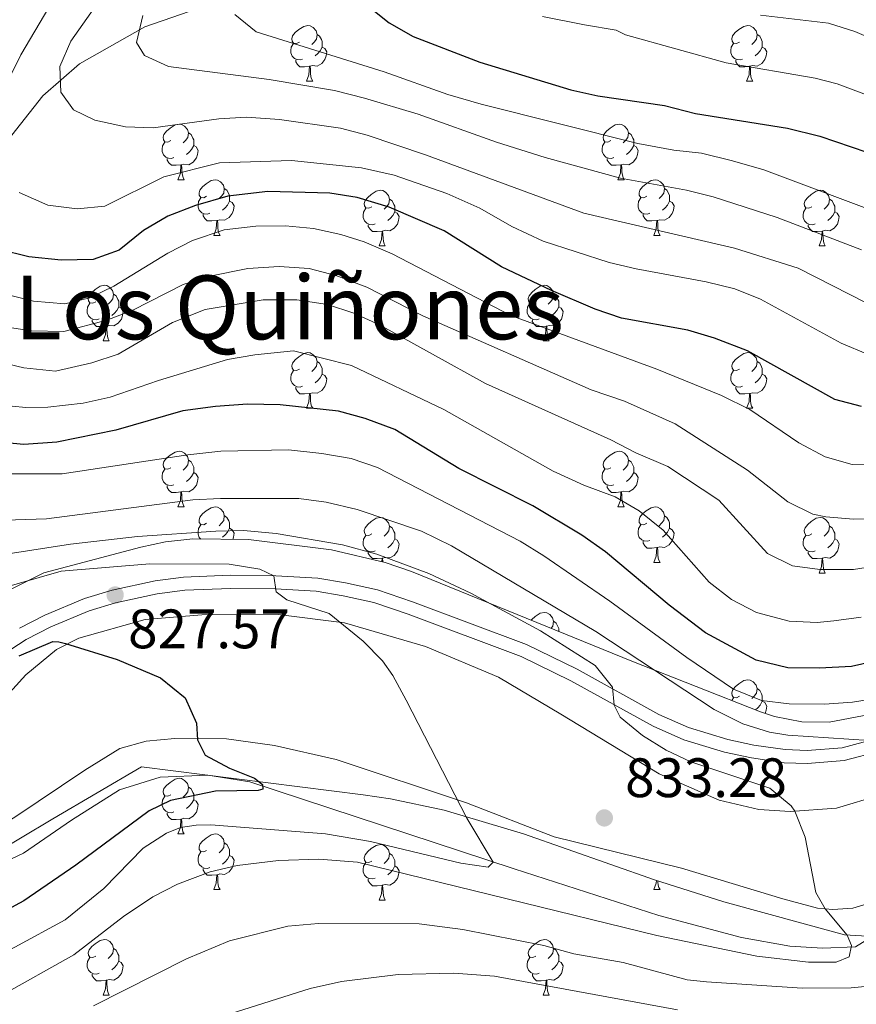
# Model space of a CAD drawing. Units: metres. Extents: x 657677 to 662200, y 736989 to 740062.
# Drawn here: x 659600 to 659750, y 739179 to 739357 of the extents above; entities that cross this region are included whole.
import ezdxf
from ezdxf.enums import TextEntityAlignment as Align

# ---------------------------------------------------------------- set-up
doc = ezdxf.new("R2010")
doc.units = ezdxf.units.M
doc.header["$MEASUREMENT"] = 0
doc.linetypes.add('DGN Style 3', pattern=[81.301696, 58.07264, -23.229056])
for name, color, linetype, lineweight in [('Carátula', 7, 'Continuous', 0), ('Elementos auxiliares', 7, 'Continuous', 0), ('Entidades rústicas y varios', 7, 'Continuous', 0), ('Hidrografía', 7, 'Continuous', 0), ('Relieve y altimetría', 7, 'Continuous', 0), ('Textos de rotulación', 7, 'Continuous', 0), ('Viales y ferrocarril', 7, 'Continuous', 0)]:
    doc.layers.add(name, color=color, linetype=linetype, lineweight=lineweight)
doc.styles.add('Style-arial', font='arial.shx', dxfattribs={"bigfont": 'arialbig.shx'})
doc.styles.add('Style-Times New Roman', font='txt')
doc.linetypes.add('5zonar', pattern='A,-5,[89,dgnlstyle-md2_10e.shx,S=0.08,R=0,X=0,Y=0],-5', length=10)

# ---------------------------------------------------------------- blocks, each defined once
blk = doc.blocks.new('5PATER_57')
at = {"layer": 'Relieve y altimetría', "linetype": 'Continuous', "lineweight": 0}
h = blk.add_hatch(color=250, dxfattribs=at)
edge = h.paths.add_edge_path(flags=16)
edge.add_ellipse((0, 0), major_axis=(-1.1, -1.11), ratio=0.999422, start_angle=0, end_angle=360)
blk = doc.blocks.new('5PATER_173')
at = {"layer": 'Relieve y altimetría', "linetype": 'Continuous', "lineweight": 0}
h = blk.add_hatch(color=250, dxfattribs=at)
edge = h.paths.add_edge_path(flags=16)
edge.add_ellipse((0, 0), major_axis=(-1.1, -1.11), ratio=0.999422, start_angle=0, end_angle=360)

msp = doc.modelspace()

# ---------------------------------------------------------------- linework, layer by layer
at = {"layer": 'Carátula', "color": 7, "linetype": 'Continuous', "lineweight": 0}
for points in [[(657746.147, 736988.789), (662199.938, 737092.317), (662130.919, 740061.526), (657677.128, 739957.998)], [(657746.146, 736988.788), (662199.938, 737092.316), (662130.919, 740061.525), (657677.128, 739957.997)]]:
    msp.add_3dface(points, dxfattribs=at)
at = {"layer": 'Elementos auxiliares', "color": 250, "linetype": 'Continuous', "lineweight": 0}
msp.add_3dface([(658563.69, 739716.259), (661971.41, 739795.5), (662025.88, 737482.12), (658616.97, 737402.88)], dxfattribs=at)
at = {"layer": 'Entidades rústicas y varios', "color": 92, "linetype": 'Continuous', "lineweight": 0, "flags": 128}
for points in [[(659650.032, 739352.727), (659649.502, 739352.462), (659648.972, 739352.518), (659648.707, 739352.888), (659648.652, 739353.312), (659648.812, 739353.832), (659649.292, 739354.428), (659649.927, 739354.957), (659650.826, 739355.542), (659651.572, 739355.702), (659651.997, 739355.648), (659652.527, 739355.332), (659653.057, 739354.747), (659653.216, 739354.108), (659653.107, 739353.257), (659652.681, 739352.727), (659652.262, 739352.302)], [(659653.216, 739354.108), (659653.692, 739353.793), (659654.007, 739353.153), (659654.167, 739352.832), (659654.167, 739352.252), (659654.167, 739351.827), (659653.797, 739351.137), (659653.377, 739350.657), (659652.897, 739350.237)], [(659729.359, 739352.728), (659728.829, 739352.462), (659728.299, 739352.517), (659728.034, 739352.887), (659727.979, 739353.313), (659728.139, 739353.833), (659728.618, 739354.427), (659729.254, 739354.957), (659730.154, 739355.542), (659730.898, 739355.702), (659731.324, 739355.647), (659731.854, 739355.332), (659732.384, 739354.748), (659732.544, 739354.107), (659732.434, 739353.257), (659732.009, 739352.727), (659731.589, 739352.302)], [(659732.544, 739354.107), (659733.019, 739353.792), (659733.334, 739353.152), (659733.494, 739352.832), (659733.494, 739352.253), (659733.494, 739351.828), (659733.124, 739351.138), (659732.704, 739350.657), (659732.224, 739350.238)], [(659650.616, 739349.647), (659650.192, 739349.487), (659649.606, 739349.548), (659649.131, 739349.758), (659648.706, 739350.183), (659648.492, 739350.767), (659648.492, 739351.187), (659648.546, 739351.772), (659648.971, 739352.463)], [(659729.944, 739349.647), (659729.518, 739349.488), (659728.934, 739349.547), (659728.459, 739349.757), (659728.034, 739350.182), (659727.819, 739350.767), (659727.818, 739351.188), (659727.874, 739351.772), (659728.299, 739352.462)], [(659654.167, 739351.827), (659654.622, 739351.578), (659654.967, 739350.962), (659654.857, 739350.238), (659654.647, 739349.598), (659654.062, 739348.857), (659653.267, 739348.377), (659652.417, 739348.483), (659651.987, 739348.353)], [(659733.494, 739351.828), (659733.949, 739351.577), (659734.293, 739350.962), (659734.184, 739350.237), (659733.974, 739349.597), (659733.389, 739348.857), (659732.594, 739348.378), (659731.743, 739348.482), (659731.314, 739348.352)], [(659651.877, 739348.352), (659650.987, 739348.267), (659650.142, 739348.268), (659649.717, 739348.697), (659649.397, 739349.173), (659649.397, 739349.488)], [(659731.204, 739348.352), (659730.314, 739348.268), (659729.469, 739348.267), (659729.044, 739348.697), (659728.723, 739349.172), (659728.724, 739349.487)], [(659651.332, 739345.668), (659651.767, 739346.827), (659651.877, 739348.352), (659651.987, 739348.353), (659652.021, 739347.767), (659652.056, 739347.083), (659652.127, 739346.467), (659652.242, 739346.068), (659652.456, 739345.668)], [(659730.658, 739345.667), (659731.094, 739346.827), (659731.204, 739348.352), (659731.314, 739348.352), (659731.349, 739347.768), (659731.384, 739347.082), (659731.454, 739346.468), (659731.568, 739346.067), (659731.784, 739345.667)], [(659651.332, 739345.668), (659652.456, 739345.668)], [(659730.658, 739345.667), (659731.784, 739345.667)], [(659626.844, 739334.959), (659626.314, 739334.693), (659625.784, 739334.748), (659625.519, 739335.118), (659625.463, 739335.544), (659625.624, 739336.064), (659626.104, 739336.658), (659626.738, 739337.189), (659627.639, 739337.773), (659628.384, 739337.933), (659628.809, 739337.878), (659629.338, 739337.563), (659629.869, 739336.978), (659630.029, 739336.338), (659629.919, 739335.488), (659629.494, 739334.958), (659629.074, 739334.533)], [(659630.029, 739336.338), (659630.504, 739336.023), (659630.818, 739335.383), (659630.979, 739335.064), (659630.978, 739334.484), (659630.978, 739334.058), (659630.609, 739333.369), (659630.189, 739332.889), (659629.709, 739332.469)], [(659706.171, 739334.958), (659705.641, 739334.694), (659705.111, 739334.748), (659704.846, 739335.118), (659704.791, 739335.543), (659704.951, 739336.063), (659705.431, 739336.658), (659706.066, 739337.188), (659706.966, 739337.773), (659707.711, 739337.934), (659708.135, 739337.879), (659708.666, 739337.564), (659709.196, 739336.978), (659709.356, 739336.338), (659709.246, 739335.489), (659708.82, 739334.959), (659708.401, 739334.534)], [(659709.356, 739336.338), (659709.831, 739336.023), (659710.146, 739335.384), (659710.305, 739335.063), (659710.306, 739334.483), (659710.306, 739334.058), (659709.936, 739333.368), (659709.516, 739332.888), (659709.035, 739332.468)], [(659627.429, 739331.878), (659627.004, 739331.718), (659626.419, 739331.778), (659625.944, 739331.988), (659625.519, 739332.413), (659625.303, 739332.998), (659625.304, 739333.418), (659625.359, 739334.003), (659625.784, 739334.693)], [(659706.755, 739331.879), (659706.331, 739331.718), (659705.745, 739331.778), (659705.27, 739331.988), (659704.845, 739332.414), (659704.631, 739332.999), (659704.631, 739333.418), (659704.686, 739334.003), (659705.111, 739334.693)], [(659630.978, 739334.058), (659631.434, 739333.808), (659631.779, 739333.194), (659631.668, 739332.468), (659631.459, 739331.828), (659630.873, 739331.088), (659630.079, 739330.609), (659629.229, 739330.713), (659628.799, 739330.583)], [(659710.306, 739334.058), (659710.761, 739333.808), (659711.106, 739333.193), (659710.996, 739332.469), (659710.786, 739331.828), (659710.201, 739331.089), (659709.406, 739330.608), (659708.556, 739330.713), (659708.126, 739330.583)], [(659628.688, 739330.583), (659627.799, 739330.499), (659626.954, 739330.498), (659626.529, 739330.928), (659626.209, 739331.403), (659626.208, 739331.718)], [(659708.016, 739330.584), (659707.126, 739330.498), (659706.28, 739330.498), (659705.856, 739330.929), (659705.536, 739331.403), (659705.536, 739331.718)], [(659628.144, 739327.898), (659628.579, 739329.058), (659628.688, 739330.583), (659628.799, 739330.583), (659628.834, 739329.999), (659628.869, 739329.313), (659628.938, 739328.699), (659629.054, 739328.298), (659629.269, 739327.898)], [(659707.471, 739327.898), (659707.906, 739329.059), (659708.016, 739330.584), (659708.126, 739330.583), (659708.161, 739329.998), (659708.195, 739329.314), (659708.266, 739328.698), (659708.381, 739328.299), (659708.595, 739327.898)], [(659628.144, 739327.898), (659629.269, 739327.898)], [(659633.319, 739324.923), (659632.789, 739324.658), (659632.259, 739324.714), (659631.994, 739325.084), (659631.939, 739325.508), (659632.099, 739326.028), (659632.579, 739326.624), (659633.213, 739327.154), (659634.114, 739327.739), (659634.859, 739327.898), (659635.284, 739327.844), (659635.813, 739327.528), (659636.344, 739326.943), (659636.504, 739326.304), (659636.394, 739325.453), (659635.969, 739324.923), (659635.549, 739324.498)], [(659707.471, 739327.898), (659708.595, 739327.898)], [(659712.646, 739324.924), (659712.116, 739324.658), (659711.586, 739324.713), (659711.321, 739325.083), (659711.266, 739325.508), (659711.426, 739326.029), (659711.906, 739326.623), (659712.541, 739327.153), (659713.44, 739327.738), (659714.186, 739327.898), (659714.61, 739327.843), (659715.141, 739327.529), (659715.671, 739326.944), (659715.83, 739326.303), (659715.721, 739325.453), (659715.295, 739324.923), (659714.876, 739324.499)], [(659636.504, 739326.304), (659636.978, 739325.989), (659637.293, 739325.348), (659637.454, 739325.028), (659637.453, 739324.448), (659637.454, 739324.023), (659637.084, 739323.333), (659636.664, 739322.854), (659636.184, 739322.433)], [(659663.091, 739323.019), (659662.561, 739322.753), (659662.031, 739322.808), (659661.765, 739323.178), (659661.711, 739323.604), (659661.871, 739324.124), (659662.351, 739324.718), (659662.986, 739325.248), (659663.885, 739325.833), (659664.631, 739325.993), (659665.056, 739325.938), (659665.586, 739325.623), (659666.115, 739325.039), (659666.275, 739324.398), (659666.166, 739323.548), (659665.741, 739323.018), (659665.321, 739322.593)], [(659715.83, 739326.303), (659716.306, 739325.988), (659716.621, 739325.348), (659716.78, 739325.028), (659716.781, 739324.449), (659716.781, 739324.024), (659716.411, 739323.333), (659715.991, 739322.853), (659715.511, 739322.434)], [(659742.418, 739323.018), (659741.888, 739322.754), (659741.358, 739322.808), (659741.093, 739323.178), (659741.038, 739323.603), (659741.198, 739324.123), (659741.678, 739324.718), (659742.313, 739325.248), (659743.213, 739325.833), (659743.958, 739325.994), (659744.383, 739325.939), (659744.913, 739325.623), (659745.443, 739325.038), (659745.603, 739324.399), (659745.492, 739323.549), (659745.068, 739323.019), (659744.647, 739322.593)], [(659633.904, 739321.843), (659633.479, 739321.683), (659632.894, 739321.744), (659632.419, 739321.954), (659631.994, 739322.378), (659631.778, 739322.963), (659631.779, 739323.383), (659631.834, 739323.969), (659632.259, 739324.659)], [(659637.454, 739324.023), (659637.909, 739323.774), (659638.254, 739323.159), (659638.143, 739322.434), (659637.934, 739321.794), (659637.349, 739321.053), (659636.554, 739320.573), (659635.704, 739320.679), (659635.273, 739320.549)], [(659666.275, 739324.398), (659666.751, 739324.083), (659667.066, 739323.443), (659667.226, 739323.123), (659667.226, 739322.544), (659667.226, 739322.119), (659666.856, 739321.429), (659666.436, 739320.948), (659665.956, 739320.529)], [(659713.23, 739321.844), (659712.806, 739321.684), (659712.22, 739321.743), (659711.745, 739321.953), (659711.32, 739322.378), (659711.106, 739322.964), (659711.106, 739323.384), (659711.16, 739323.968), (659711.586, 739324.658)], [(659716.781, 739324.024), (659717.236, 739323.773), (659717.581, 739323.158), (659717.471, 739322.433), (659717.261, 739321.793), (659716.676, 739321.053), (659715.881, 739320.574), (659715.031, 739320.678), (659714.601, 739320.548)], [(659745.603, 739324.399), (659746.078, 739324.084), (659746.393, 739323.444), (659746.553, 739323.123), (659746.553, 739322.543), (659746.553, 739322.118), (659746.183, 739321.428), (659745.763, 739320.948), (659745.283, 739320.528)], [(659663.676, 739319.938), (659663.251, 739319.779), (659662.665, 739319.838), (659662.19, 739320.048), (659661.765, 739320.473), (659661.551, 739321.058), (659661.551, 739321.479), (659661.605, 739322.063), (659662.03, 739322.753)], [(659667.226, 739322.119), (659667.681, 739321.868), (659668.026, 739321.253), (659667.916, 739320.528), (659667.706, 739319.888), (659667.121, 739319.148), (659666.326, 739318.669), (659665.476, 739318.773), (659665.046, 739318.643)], [(659743.003, 739319.938), (659742.577, 739319.778), (659741.993, 739319.838), (659741.518, 739320.048), (659741.093, 739320.474), (659740.878, 739321.058), (659740.877, 739321.478), (659740.933, 739322.063), (659741.358, 739322.753)], [(659746.553, 739322.118), (659747.008, 739321.869), (659747.352, 739321.253), (659747.243, 739320.529), (659747.033, 739319.889), (659746.448, 739319.149), (659745.653, 739318.668), (659744.803, 739318.773), (659744.373, 739318.643)], [(659635.163, 739320.548), (659634.274, 739320.463), (659633.429, 739320.464), (659633.004, 739320.893), (659632.684, 739321.369), (659632.683, 739321.684)], [(659634.619, 739317.864), (659635.054, 739319.023), (659635.163, 739320.548), (659635.273, 739320.549), (659635.309, 739319.963), (659635.344, 739319.278), (659635.414, 739318.663), (659635.529, 739318.263), (659635.744, 739317.864)], [(659714.491, 739320.549), (659713.601, 739320.464), (659712.755, 739320.463), (659712.331, 739320.893), (659712.011, 739321.368), (659712.011, 739321.683)], [(659713.946, 739317.863), (659714.381, 739319.024), (659714.491, 739320.549), (659714.601, 739320.548), (659714.635, 739319.964), (659714.67, 739319.278), (659714.741, 739318.664), (659714.856, 739318.263), (659715.07, 739317.863)], [(659664.936, 739318.643), (659664.045, 739318.559), (659663.201, 739318.558), (659662.776, 739318.988), (659662.456, 739319.463), (659662.456, 739319.778)], [(659664.391, 739315.958), (659664.826, 739317.118), (659664.936, 739318.643), (659665.046, 739318.643), (659665.08, 739318.059), (659665.116, 739317.373), (659665.186, 739316.759), (659665.301, 739316.358), (659665.516, 739315.958)], [(659744.263, 739318.643), (659743.373, 739318.558), (659742.528, 739318.559), (659742.103, 739318.989), (659741.782, 739319.463), (659741.783, 739319.779)], [(659743.717, 739315.958), (659744.153, 739317.118), (659744.263, 739318.643), (659744.373, 739318.643), (659744.408, 739318.058), (659744.443, 739317.374), (659744.513, 739316.758), (659744.627, 739316.359), (659744.843, 739315.959)], [(659634.619, 739317.864), (659635.744, 739317.864)], [(659713.946, 739317.863), (659715.07, 739317.863)], [(659664.391, 739315.958), (659665.516, 739315.958)], [(659743.717, 739315.958), (659744.843, 739315.959)], [(659613.341, 739305.875), (659612.811, 739305.611), (659612.281, 739305.665), (659612.015, 739306.035), (659611.961, 739306.46), (659612.12, 739306.98), (659612.601, 739307.575), (659613.236, 739308.105), (659614.136, 739308.69), (659614.881, 739308.851), (659615.306, 739308.795), (659615.836, 739308.481), (659616.365, 739307.896), (659616.526, 739307.255), (659616.416, 739306.406), (659615.991, 739305.876), (659615.571, 739305.451)], [(659692.668, 739305.875), (659692.138, 739305.61), (659691.608, 739305.666), (659691.343, 739306.036), (659691.288, 739306.461), (659691.448, 739306.98), (659691.928, 739307.576), (659692.563, 739308.106), (659693.463, 739308.691), (659694.208, 739308.85), (659694.633, 739308.795), (659695.163, 739308.48), (659695.693, 739307.895), (659695.853, 739307.256), (659695.742, 739306.405), (659695.318, 739305.875), (659694.897, 739305.45)], [(659616.526, 739307.255), (659617.001, 739306.94), (659617.316, 739306.3), (659617.476, 739305.98), (659617.476, 739305.4), (659617.476, 739304.976), (659617.105, 739304.285), (659616.686, 739303.805), (659616.206, 739303.385)], [(659695.853, 739307.256), (659696.328, 739306.941), (659696.643, 739306.3), (659696.803, 739305.981), (659696.803, 739305.4), (659696.803, 739304.975), (659696.433, 739304.285), (659696.013, 739303.806), (659695.533, 739303.385)], [(659613.926, 739302.796), (659613.501, 739302.636), (659612.916, 739302.695), (659612.441, 739302.905), (659612.016, 739303.33), (659611.801, 739303.916), (659611.801, 739304.336), (659611.856, 739304.92), (659612.28, 739305.61)], [(659617.476, 739304.976), (659617.93, 739304.725), (659618.276, 739304.11), (659618.166, 739303.385), (659617.955, 739302.745), (659617.371, 739302.006), (659616.575, 739301.525), (659615.726, 739301.63), (659615.296, 739301.5)], [(659693.253, 739302.795), (659692.828, 739302.635), (659692.243, 739302.696), (659691.768, 739302.906), (659691.343, 739303.33), (659691.128, 739303.915), (659691.128, 739304.335), (659691.183, 739304.921), (659691.608, 739305.611)], [(659696.803, 739304.975), (659697.258, 739304.726), (659697.603, 739304.111), (659697.493, 739303.385), (659697.283, 739302.746), (659696.698, 739302.005), (659695.903, 739301.525), (659695.053, 739301.631), (659694.623, 739301.501)], [(659615.186, 739301.501), (659614.295, 739301.415), (659613.451, 739301.415), (659613.026, 739301.846), (659612.706, 739302.32), (659612.706, 739302.635)], [(659694.513, 739301.5), (659693.623, 739301.415), (659692.778, 739301.416), (659692.352, 739301.845), (659692.032, 739302.321), (659692.033, 739302.636)], [(659614.641, 739298.815), (659615.076, 739299.976), (659615.186, 739301.501), (659615.296, 739301.5), (659615.331, 739300.915), (659615.366, 739300.231), (659615.436, 739299.615), (659615.551, 739299.216), (659615.766, 739298.815)], [(659693.967, 739298.816), (659694.403, 739299.975), (659694.513, 739301.5), (659694.623, 739301.501), (659694.658, 739300.915), (659694.693, 739300.23), (659694.763, 739299.615), (659694.878, 739299.215), (659695.093, 739298.815)], [(659614.641, 739298.815), (659615.766, 739298.815)], [(659693.967, 739298.816), (659695.093, 739298.815)], [(659650.032, 739293.735), (659649.502, 739293.47), (659648.972, 739293.526), (659648.706, 739293.896), (659648.652, 739294.32), (659648.812, 739294.84), (659649.292, 739295.436), (659649.927, 739295.965), (659650.826, 739296.551), (659651.572, 739296.71), (659651.997, 739296.656), (659652.527, 739296.34), (659653.056, 739295.755), (659653.216, 739295.116), (659653.107, 739294.265), (659652.682, 739293.735), (659652.262, 739293.31)], [(659729.359, 739293.736), (659728.829, 739293.47), (659728.299, 739293.525), (659728.034, 739293.895), (659727.979, 739294.32), (659728.139, 739294.841), (659728.619, 739295.435), (659729.254, 739295.965), (659730.154, 739296.55), (659730.899, 739296.71), (659731.324, 739296.655), (659731.854, 739296.34), (659732.384, 739295.756), (659732.544, 739295.115), (659732.433, 739294.265), (659732.009, 739293.735), (659731.588, 739293.31)], [(659653.216, 739295.116), (659653.692, 739294.801), (659654.007, 739294.161), (659654.167, 739293.84), (659654.167, 739293.26), (659654.167, 739292.835), (659653.796, 739292.145), (659653.377, 739291.665), (659652.897, 739291.245)], [(659732.544, 739295.115), (659733.019, 739294.8), (659733.334, 739294.16), (659733.494, 739293.84), (659733.494, 739293.261), (659733.494, 739292.836), (659733.124, 739292.145), (659732.704, 739291.665), (659732.224, 739291.246)], [(659650.617, 739290.655), (659650.192, 739290.495), (659649.607, 739290.556), (659649.132, 739290.766), (659648.707, 739291.19), (659648.492, 739291.775), (659648.492, 739292.195), (659648.546, 739292.781), (659648.971, 739293.471)], [(659654.167, 739292.835), (659654.621, 739292.586), (659654.967, 739291.971), (659654.857, 739291.246), (659654.646, 739290.606), (659654.062, 739289.865), (659653.266, 739289.385), (659652.417, 739289.491), (659651.987, 739289.361)], [(659729.944, 739290.656), (659729.519, 739290.496), (659728.934, 739290.555), (659728.459, 739290.765), (659728.034, 739291.19), (659727.819, 739291.775), (659727.818, 739292.196), (659727.874, 739292.78), (659728.299, 739293.47)], [(659733.494, 739292.836), (659733.949, 739292.585), (659734.294, 739291.97), (659734.184, 739291.245), (659733.974, 739290.605), (659733.389, 739289.865), (659732.594, 739289.386), (659731.744, 739289.49), (659731.314, 739289.36)], [(659651.877, 739289.36), (659650.986, 739289.275), (659650.142, 739289.276), (659649.717, 739289.705), (659649.397, 739290.181), (659649.397, 739290.496)], [(659731.204, 739289.36), (659730.314, 739289.276), (659729.469, 739289.275), (659729.044, 739289.705), (659728.723, 739290.18), (659728.724, 739290.495)], [(659651.332, 739286.676), (659651.767, 739287.835), (659651.877, 739289.36), (659651.987, 739289.361), (659652.021, 739288.775), (659652.057, 739288.09), (659652.127, 739287.475), (659652.242, 739287.075), (659652.457, 739286.676)], [(659730.658, 739286.675), (659731.094, 739287.836), (659731.204, 739289.36), (659731.314, 739289.36), (659731.349, 739288.776), (659731.384, 739288.09), (659731.454, 739287.476), (659731.568, 739287.075), (659731.784, 739286.675)], [(659651.332, 739286.676), (659652.457, 739286.676)], [(659730.658, 739286.675), (659731.784, 739286.675)], [(659626.844, 739275.967), (659626.314, 739275.701), (659625.784, 739275.756), (659625.519, 739276.126), (659625.464, 739276.552), (659625.624, 739277.072), (659626.103, 739277.666), (659626.738, 739278.196), (659627.639, 739278.781), (659628.383, 739278.941), (659628.809, 739278.886), (659629.338, 739278.571), (659629.869, 739277.987), (659630.029, 739277.346), (659629.919, 739276.496), (659629.494, 739275.966), (659629.074, 739275.541)], [(659706.171, 739275.966), (659705.641, 739275.702), (659705.111, 739275.756), (659704.846, 739276.126), (659704.791, 739276.551), (659704.951, 739277.071), (659705.431, 739277.666), (659706.066, 739278.196), (659706.965, 739278.781), (659707.711, 739278.942), (659708.136, 739278.887), (659708.666, 739278.572), (659709.195, 739277.986), (659709.355, 739277.347), (659709.246, 739276.497), (659708.82, 739275.967), (659708.401, 739275.541)], [(659630.029, 739277.346), (659630.503, 739277.031), (659630.818, 739276.391), (659630.979, 739276.072), (659630.978, 739275.492), (659630.979, 739275.067), (659630.609, 739274.377), (659630.189, 739273.896), (659629.709, 739273.477)], [(659709.355, 739277.347), (659709.831, 739277.031), (659710.146, 739276.392), (659710.306, 739276.071), (659710.306, 739275.491), (659710.306, 739275.066), (659709.936, 739274.376), (659709.516, 739273.896), (659709.036, 739273.476)], [(659627.429, 739272.886), (659627.004, 739272.727), (659626.419, 739272.786), (659625.944, 739272.996), (659625.519, 739273.421), (659625.303, 739274.006), (659625.304, 739274.426), (659625.359, 739275.011), (659625.784, 739275.701)], [(659630.979, 739275.067), (659631.434, 739274.816), (659631.779, 739274.201), (659631.668, 739273.476), (659631.459, 739272.836), (659630.874, 739272.096), (659630.079, 739271.617), (659629.228, 739271.721), (659628.798, 739271.591)], [(659706.755, 739272.886), (659706.331, 739272.726), (659705.745, 739272.786), (659705.27, 739272.996), (659704.845, 739273.422), (659704.631, 739274.007), (659704.631, 739274.426), (659704.685, 739275.011), (659705.11, 739275.701)], [(659710.306, 739275.066), (659710.761, 739274.816), (659711.106, 739274.201), (659710.996, 739273.477), (659710.786, 739272.837), (659710.201, 739272.097), (659709.406, 739271.616), (659708.556, 739271.721), (659708.126, 739271.591)], [(659628.688, 739271.591), (659627.799, 739271.507), (659626.954, 739271.506), (659626.529, 739271.936), (659626.209, 739272.411), (659626.208, 739272.726)], [(659708.016, 739271.592), (659707.126, 739271.506), (659706.281, 739271.506), (659705.856, 739271.937), (659705.536, 739272.411), (659705.536, 739272.726)], [(659628.144, 739268.906), (659628.579, 739270.066), (659628.688, 739271.591), (659628.798, 739271.591), (659628.834, 739271.007), (659628.869, 739270.321), (659628.939, 739269.707), (659629.054, 739269.306), (659629.269, 739268.906)], [(659707.471, 739268.906), (659707.906, 739270.066), (659708.016, 739271.592), (659708.126, 739271.591), (659708.16, 739271.006), (659708.195, 739270.322), (659708.266, 739269.706), (659708.381, 739269.307), (659708.595, 739268.907)], [(659628.144, 739268.906), (659629.269, 739268.906)], [(659633.319, 739265.931), (659632.789, 739265.666), (659632.259, 739265.722), (659631.994, 739266.092), (659631.939, 739266.517), (659632.099, 739267.036), (659632.578, 739267.632), (659633.214, 739268.162), (659634.114, 739268.747), (659634.858, 739268.906), (659635.284, 739268.851), (659635.814, 739268.536), (659636.344, 739267.951), (659636.504, 739267.312), (659636.394, 739266.461), (659635.969, 739265.931), (659635.549, 739265.506)], [(659707.471, 739268.906), (659708.595, 739268.907)], [(659712.646, 739265.931), (659712.116, 739265.666), (659711.586, 739265.721), (659711.32, 739266.091), (659711.266, 739266.516), (659711.426, 739267.036), (659711.906, 739267.631), (659712.541, 739268.161), (659713.44, 739268.746), (659714.186, 739268.906), (659714.611, 739268.851), (659715.141, 739268.537), (659715.67, 739267.952), (659715.83, 739267.311), (659715.721, 739266.461), (659715.296, 739265.931), (659714.876, 739265.507)], [(659636.504, 739267.312), (659636.978, 739266.997), (659637.293, 739266.356), (659637.454, 739266.037), (659637.454, 739265.456), (659637.454, 739265.031), (659637.084, 739264.342), (659636.664, 739263.862), (659636.184, 739263.441)], [(659715.83, 739267.311), (659716.306, 739266.996), (659716.621, 739266.356), (659716.781, 739266.036), (659716.781, 739265.456), (659716.781, 739265.032), (659716.411, 739264.341), (659715.991, 739263.861), (659715.511, 739263.442)], [(659632.279, 739263.101), (659631.994, 739263.386), (659631.779, 739263.971), (659631.779, 739264.391), (659631.834, 739264.977), (659632.259, 739265.667)], [(659663.09, 739264.027), (659662.56, 739263.761), (659662.031, 739263.816), (659661.765, 739264.186), (659661.71, 739264.611), (659661.87, 739265.132), (659662.351, 739265.726), (659662.986, 739266.256), (659663.886, 739266.841), (659664.631, 739267.001), (659665.056, 739266.946), (659665.586, 739266.631), (659666.115, 739266.047), (659666.276, 739265.406), (659666.166, 739264.556), (659665.741, 739264.026), (659665.321, 739263.601)], [(659666.276, 739265.406), (659666.751, 739265.091), (659667.066, 739264.451), (659667.226, 739264.131), (659667.226, 739263.552), (659667.225, 739263.127), (659666.855, 739262.436), (659666.435, 739261.956), (659665.956, 739261.537)], [(659713.231, 739262.852), (659712.806, 739262.692), (659712.22, 739262.751), (659711.745, 739262.961), (659711.32, 739263.386), (659711.106, 739263.972), (659711.106, 739264.392), (659711.16, 739264.976), (659711.585, 739265.666)], [(659742.418, 739264.026), (659741.888, 739263.761), (659741.357, 739263.817), (659741.093, 739264.186), (659741.038, 739264.611), (659741.198, 739265.131), (659741.678, 739265.727), (659742.313, 739266.256), (659743.213, 739266.841), (659743.958, 739267.001), (659744.383, 739266.947), (659744.913, 739266.631), (659745.443, 739266.046), (659745.603, 739265.407), (659745.492, 739264.556), (659745.068, 739264.027), (659744.647, 739263.601)], [(659745.603, 739265.407), (659746.078, 739265.092), (659746.393, 739264.452), (659746.553, 739264.131), (659746.553, 739263.551), (659746.553, 739263.126), (659746.183, 739262.436), (659745.763, 739261.956), (659745.283, 739261.536)], [(659637.454, 739265.031), (659637.909, 739264.782), (659638.253, 739264.167), (659638.144, 739263.441), (659638.012, 739263.041)], [(659663.676, 739260.947), (659663.251, 739260.787), (659662.666, 739260.846), (659662.191, 739261.056), (659661.766, 739261.481), (659661.551, 739262.066), (659661.551, 739262.487), (659661.606, 739263.071), (659662.03, 739263.761)], [(659716.781, 739265.032), (659717.236, 739264.781), (659717.581, 739264.166), (659717.471, 739263.441), (659717.261, 739262.801), (659716.676, 739262.061), (659715.881, 739261.581), (659715.031, 739261.686), (659714.601, 739261.556)], [(659743.003, 739260.946), (659742.578, 739260.786), (659741.993, 739260.846), (659741.518, 739261.057), (659741.093, 739261.482), (659740.878, 739262.066), (659740.878, 739262.486), (659740.933, 739263.071), (659741.358, 739263.762)], [(659667.225, 739263.127), (659667.68, 739262.876), (659668.026, 739262.261), (659667.916, 739261.536), (659667.705, 739260.896), (659667.12, 739260.156), (659666.325, 739259.677), (659665.476, 739259.781), (659665.046, 739259.651)], [(659714.491, 739261.557), (659713.6, 739261.471), (659712.756, 739261.471), (659712.331, 739261.901), (659712.011, 739262.376), (659712.011, 739262.691)], [(659746.553, 739263.126), (659747.008, 739262.877), (659747.353, 739262.261), (659747.243, 739261.537), (659747.033, 739260.897), (659746.448, 739260.156), (659745.653, 739259.676), (659744.803, 739259.782), (659744.373, 739259.651)], [(659664.936, 739259.651), (659664.045, 739259.567), (659663.201, 739259.566), (659662.776, 739259.996), (659662.456, 739260.471), (659662.456, 739260.786)], [(659713.946, 739258.871), (659714.381, 739260.032), (659714.491, 739261.557), (659714.601, 739261.556), (659714.635, 739260.972), (659714.671, 739260.286), (659714.741, 739259.671), (659714.856, 739259.271), (659715.071, 739258.871)], [(659744.263, 739259.651), (659743.373, 739259.566), (659742.528, 739259.567), (659742.102, 739259.996), (659741.782, 739260.472), (659741.783, 739260.787)], [(659664.89, 739259.019), (659664.936, 739259.651), (659665.046, 739259.651), (659665.081, 739259.067), (659665.085, 739258.973)], [(659713.946, 739258.871), (659715.071, 739258.871)], [(659743.718, 739256.967), (659744.152, 739258.126), (659744.263, 739259.651), (659744.373, 739259.651), (659744.408, 739259.066), (659744.443, 739258.382), (659744.513, 739257.766), (659744.628, 739257.367), (659744.843, 739256.967)], [(659743.718, 739256.967), (659744.843, 739256.967)], [(659691.827, 739248.458), (659691.928, 739248.584), (659692.563, 739249.114), (659693.463, 739249.699), (659694.208, 739249.858), (659694.632, 739249.803), (659695.163, 739249.488), (659695.693, 739248.903), (659695.853, 739248.263), (659695.742, 739247.413), (659695.413, 739247.002)], [(659695.853, 739248.263), (659696.328, 739247.949), (659696.643, 739247.308), (659696.802, 739246.989), (659696.803, 739246.438)], [(659729.359, 739234.743), (659728.829, 739234.478), (659728.298, 739234.533), (659728.034, 739234.903), (659727.979, 739235.328), (659728.139, 739235.849), (659728.619, 739236.443), (659729.254, 739236.973), (659730.154, 739237.558), (659730.899, 739237.718), (659731.324, 739237.663), (659731.854, 739237.349), (659732.384, 739236.764), (659732.544, 739236.123), (659732.433, 739235.273), (659732.009, 739234.743), (659731.588, 739234.319)], [(659732.544, 739236.123), (659733.019, 739235.808), (659733.334, 739235.168), (659733.494, 739234.848), (659733.494, 739234.269), (659733.494, 739233.844), (659733.124, 739233.153), (659732.704, 739232.673), (659732.248, 739232.274)], [(659727.982, 739233.964), (659728.299, 739234.478)], [(659733.494, 739233.844), (659733.949, 739233.593), (659734.294, 739232.978), (659734.184, 739232.253), (659733.983, 739231.639)], [(659626.844, 739216.975), (659626.314, 739216.709), (659625.784, 739216.764), (659625.519, 739217.134), (659625.464, 739217.559), (659625.624, 739218.08), (659626.103, 739218.674), (659626.739, 739219.204), (659627.639, 739219.789), (659628.383, 739219.949), (659628.809, 739219.894), (659629.339, 739219.579), (659629.869, 739218.995), (659630.029, 739218.354), (659629.919, 739217.504), (659629.494, 739216.974), (659629.074, 739216.549)], [(659630.029, 739218.354), (659630.503, 739218.039), (659630.819, 739217.399), (659630.979, 739217.079), (659630.979, 739216.5), (659630.979, 739216.075), (659630.609, 739215.385), (659630.189, 739214.904), (659629.709, 739214.485)], [(659627.429, 739213.895), (659627.003, 739213.735), (659626.419, 739213.794), (659625.944, 739214.004), (659625.519, 739214.429), (659625.304, 739215.014), (659625.303, 739215.435), (659625.359, 739216.019), (659625.784, 739216.709)], [(659630.979, 739216.075), (659631.434, 739215.824), (659631.778, 739215.209), (659631.669, 739214.484), (659631.459, 739213.844), (659630.874, 739213.104), (659630.079, 739212.625), (659629.228, 739212.729), (659628.799, 739212.599)], [(659628.689, 739212.599), (659627.799, 739212.515), (659626.954, 739212.514), (659626.529, 739212.944), (659626.209, 739213.419), (659626.209, 739213.734)], [(659628.144, 739209.914), (659628.579, 739211.074), (659628.689, 739212.599), (659628.799, 739212.599), (659628.834, 739212.015), (659628.869, 739211.329), (659628.939, 739210.715), (659629.053, 739210.314), (659629.269, 739209.914)], [(659628.144, 739209.914), (659629.269, 739209.914)], [(659633.319, 739206.94), (659632.789, 739206.674), (659632.259, 739206.73), (659631.994, 739207.1), (659631.939, 739207.525), (659632.099, 739208.044), (659632.578, 739208.64), (659633.214, 739209.17), (659634.114, 739209.755), (659634.858, 739209.914), (659635.284, 739209.859), (659635.814, 739209.544), (659636.344, 739208.959), (659636.504, 739208.319), (659636.394, 739207.469), (659635.969, 739206.939), (659635.549, 739206.514)], [(659633.904, 739203.859), (659633.478, 739203.699), (659632.894, 739203.76), (659632.419, 739203.97), (659631.994, 739204.394), (659631.779, 739204.979), (659631.778, 739205.399), (659631.834, 739205.985), (659632.259, 739206.675)], [(659636.504, 739208.319), (659636.979, 739208.004), (659637.294, 739207.364), (659637.454, 739207.045), (659637.454, 739206.464), (659637.454, 739206.039), (659637.084, 739205.35), (659636.664, 739204.87), (659636.184, 739204.449)], [(659663.09, 739205.034), (659662.56, 739204.769), (659662.031, 739204.824), (659661.766, 739205.194), (659661.71, 739205.619), (659661.87, 739206.14), (659662.351, 739206.734), (659662.986, 739207.264), (659663.886, 739207.849), (659664.631, 739208.009), (659665.056, 739207.954), (659665.585, 739207.64), (659666.116, 739207.055), (659666.276, 739206.414), (659666.166, 739205.564), (659665.741, 739205.034), (659665.321, 739204.61)], [(659637.454, 739206.039), (659637.909, 739205.789), (659638.253, 739205.175), (659638.144, 739204.449), (659637.934, 739203.809), (659637.349, 739203.069), (659636.554, 739202.59), (659635.703, 739202.695), (659635.274, 739202.565)], [(659666.276, 739206.414), (659666.751, 739206.099), (659667.066, 739205.459), (659667.226, 739205.139), (659667.225, 739204.56), (659667.225, 739204.135), (659666.855, 739203.444), (659666.435, 739202.964), (659665.956, 739202.545)], [(659635.164, 739202.564), (659634.274, 739202.479), (659633.429, 739202.479), (659633.004, 739202.909), (659632.683, 739203.385), (659632.684, 739203.699)], [(659663.676, 739201.955), (659663.251, 739201.795), (659662.666, 739201.854), (659662.191, 739202.064), (659661.766, 739202.489), (659661.55, 739203.075), (659661.551, 739203.495), (659661.606, 739204.079), (659662.031, 739204.769)], [(659667.225, 739204.135), (659667.68, 739203.884), (659668.026, 739203.269), (659667.916, 739202.544), (659667.705, 739201.904), (659667.12, 739201.164), (659666.326, 739200.684), (659665.476, 739200.789), (659665.046, 739200.659)], [(659634.618, 739199.88), (659635.054, 739201.039), (659635.164, 739202.564), (659635.274, 739202.565), (659635.309, 739201.979), (659635.344, 739201.294), (659635.414, 739200.68), (659635.528, 739200.279), (659635.744, 739199.879)], [(659664.936, 739200.66), (659664.046, 739200.574), (659663.201, 739200.574), (659662.776, 739201.004), (659662.456, 739201.479), (659662.455, 739201.794)], [(659713.946, 739199.879), (659714.381, 739201.04), (659714.416, 739201.543)], [(659714.662, 739201.464), (659714.671, 739201.295), (659714.741, 739200.679), (659714.856, 739200.28), (659715.071, 739199.879)], [(659634.618, 739199.88), (659635.744, 739199.879)], [(659664.391, 739197.974), (659664.826, 739199.135), (659664.936, 739200.66), (659665.046, 739200.659), (659665.081, 739200.075), (659665.116, 739199.389), (659665.185, 739198.774), (659665.301, 739198.374), (659665.516, 739197.974)], [(659713.946, 739199.879), (659715.071, 739199.879)], [(659664.391, 739197.974), (659665.516, 739197.974)], [(659613.341, 739187.891), (659612.811, 739187.627), (659612.281, 739187.681), (659612.016, 739188.051), (659611.96, 739188.476), (659612.121, 739188.996), (659612.601, 739189.591), (659613.235, 739190.121), (659614.136, 739190.706), (659614.881, 739190.867), (659615.306, 739190.812), (659615.835, 739190.497), (659616.366, 739189.911), (659616.526, 739189.271), (659616.416, 739188.422), (659615.991, 739187.892), (659615.571, 739187.467)], [(659692.668, 739187.892), (659692.138, 739187.626), (659691.608, 739187.681), (659691.343, 739188.052), (659691.288, 739188.477), (659691.448, 739188.996), (659691.928, 739189.592), (659692.563, 739190.122), (659693.463, 739190.707), (659694.208, 739190.866), (659694.632, 739190.811), (659695.163, 739190.496), (659695.693, 739189.911), (659695.853, 739189.271), (659695.743, 739188.421), (659695.317, 739187.891), (659694.898, 739187.466)], [(659616.526, 739189.271), (659617.001, 739188.956), (659617.315, 739188.317), (659617.476, 739187.996), (659617.475, 739187.416), (659617.475, 739186.991), (659617.106, 739186.301), (659616.686, 739185.821), (659616.206, 739185.401)], [(659695.853, 739189.271), (659696.328, 739188.956), (659696.643, 739188.316), (659696.802, 739187.997), (659696.803, 739187.417), (659696.803, 739186.991), (659696.433, 739186.302), (659696.013, 739185.822), (659695.532, 739185.401)], [(659613.926, 739184.811), (659613.501, 739184.651), (659612.916, 739184.711), (659612.441, 739184.921), (659612.016, 739185.347), (659611.8, 739185.932), (659611.801, 739186.351), (659611.856, 739186.936), (659612.281, 739187.626)], [(659693.252, 739184.811), (659692.828, 739184.651), (659692.242, 739184.712), (659691.768, 739184.921), (659691.343, 739185.346), (659691.128, 739185.931), (659691.128, 739186.351), (659691.182, 739186.937), (659691.608, 739187.626)], [(659617.475, 739186.991), (659617.931, 739186.741), (659618.276, 739186.126), (659618.165, 739185.402), (659617.956, 739184.762), (659617.37, 739184.022), (659616.576, 739183.541), (659615.726, 739183.646), (659615.295, 739183.516)], [(659696.803, 739186.991), (659697.258, 739186.741), (659697.603, 739186.127), (659697.493, 739185.401), (659697.283, 739184.761), (659696.698, 739184.021), (659695.903, 739183.542), (659695.053, 739183.646), (659694.623, 739183.517)], [(659615.185, 739183.517), (659614.296, 739183.431), (659613.451, 739183.431), (659613.026, 739183.862), (659612.706, 739184.336), (659612.705, 739184.651)], [(659694.513, 739183.516), (659693.623, 739183.432), (659692.777, 739183.431), (659692.353, 739183.861), (659692.033, 739184.336), (659692.033, 739184.651)], [(659614.641, 739180.831), (659615.076, 739181.992), (659615.185, 739183.517), (659615.295, 739183.516), (659615.331, 739182.931), (659615.366, 739182.247), (659615.435, 739181.631), (659615.551, 739181.232), (659615.766, 739180.832)], [(659693.968, 739180.831), (659694.403, 739181.991), (659694.513, 739183.516), (659694.623, 739183.517), (659694.658, 739182.931), (659694.692, 739182.246), (659694.763, 739181.632), (659694.878, 739181.231), (659695.092, 739180.831)], [(659614.641, 739180.831), (659615.766, 739180.832)], [(659693.968, 739180.831), (659695.092, 739180.831)]]:
    msp.add_lwpolyline(points, dxfattribs=at)
at = {"layer": 'Entidades rústicas y varios', "color": 92, "linetype": '5zonar', "lineweight": 0, "ltscale": 0.5}
for points in [[(659752.804, 739231.469, 849.156), (659745.523, 739230.059, 848.256), (659740.594, 739230.142, 847.566), (659735.667, 739231.078, 846.844), (659733.169, 739231.911, 846.513), (659709.993, 739241.084, 844.575), (659670.247, 739257.218, 839.543), (659665.526, 739258.868, 839.02), (659655.82, 739261.167, 837.982), (659640.857, 739263.01, 836.332), (659630.838, 739263.117, 835.025), (659625.873, 739262.584, 834.537), (659621.442, 739261.653, 834.315), (659603.936, 739256.986, 833.962), (659593.233, 739251.641, 835.013)], [(659518.947, 739183.692, 819.876), (659538.248, 739186.754, 824.592), (659543.08, 739187.598, 825.445), (659559.22, 739190.745, 826.833), (659569.428, 739193.445, 827.376), (659578.755, 739197.179, 827.592), (659587.562, 739201.89, 827.876), (659592.87, 739205.036, 828.509), (659593.893, 739205.647, 828.707), (659605.593, 739212.633, 830.972), (659621.543, 739222.039, 832.457), (659661.548, 739216.995, 837.51), (659666.446, 739216.259, 838.122), (659676.122, 739214.178, 839.291), (659690.418, 739209.937, 840.902), (659714.035, 739201.664, 843.191), (659726.556, 739197.665, 844.19), (659748.325, 739191.711, 844.378), (659753.431, 739191.425, 844.716)]]:
    msp.add_polyline3d(points, dxfattribs=at)
at = {"layer": 'Entidades rústicas y varios', "color": 92, "linetype": 'Continuous', "lineweight": 0}
for points in [[(659606.227, 739243.169, 824.896), (659610.25, 739245.24, 825.157), (659622.243, 739248.597, 826.507), (659632.424, 739249.446, 827.887), (659646.215, 739249.464, 828.395), (659658.159, 739247.981, 830.065), (659672.798, 739243.729, 830.501), (659685.921, 739238.165, 830.864), (659697.192, 739231.511, 831.808), (659714.885, 739220.774, 832.679), (659725.697, 739216.013, 833.042), (659732.846, 739214.349, 833.841), (659738.499, 739213.979, 834.857), (659746.897, 739214.591, 836.237), (659754.874, 739216.949, 836.382)], [(659519.824, 739200.579, 813.501), (659527.684, 739201.356, 814.118), (659534.374, 739202.45, 814.916), (659549.091, 739205.343, 816.513), (659555.094, 739207.106, 817.602), (659560.539, 739209.11, 817.711), (659567.081, 739212.044, 818.255), (659574.925, 739216.48, 819.162), (659581.709, 739220.807, 820.106), (659586.374, 739224.242, 820.614), (659591.616, 739229.053, 821.848), (659596.617, 739234.105, 823.336), (659600.744, 739238.581, 824.207), (659606.227, 739243.169, 824.896)], [(659755.592, 739198.292, 836.164), (659749.842, 739196.544, 835.365), (659746.2, 739196.296, 835.292), (659743.446, 739196.538, 834.712), (659737.191, 739198.206, 834.639), (659718.938, 739203.736, 833.259), (659695.962, 739209.42, 831.299), (659680.159, 739215.523, 830.065), (659656.649, 739223.36, 827.741), (659645.554, 739225.851, 826.217), (659636.92, 739227.059, 825.854), (659627.552, 739227.107, 824.256), (659622.388, 739226.665, 824.184), (659617.676, 739225.295, 823.603), (659611.341, 739221.421, 823.708), (659598.756, 739212.933, 821.457), (659583.405, 739203.836, 819.715), (659571.306, 739198.693, 818.19), (659558.111, 739194.462, 816.303), (659545.772, 739191.197, 814.924), (659536.778, 739189.342, 813.69), (659527.746, 739188.826, 812.529), (659521.875, 739188.755, 812.384)]]:
    msp.add_polyline3d(points, dxfattribs=at)
at = {"layer": 'Hidrografía', "color": 142, "linetype": 'DGN Style 3', "lineweight": 13}
msp.add_polyline3d([(659521.318, 739184.201, 815), (659529.604, 739184.419, 815), (659539.231, 739186.051, 815), (659549.935, 739188.425, 815), (659569.247, 739194.48, 818.027), (659582.33, 739198.823, 820), (659592.254, 739202.609, 820), (659600.283, 739206.472, 820.616), (659608.957, 739212.387, 821.429), (659617.619, 739217.844, 822.387), (659624.936, 739220.181, 823.229), (659633.513, 739220.522, 823.752), (659641.075, 739219.322, 824.682), (659688.781, 739203.593, 830.461), (659714.858, 739195.216, 832.058), (659729.756, 739191.226, 833.656), (659738.466, 739189.648, 833.946), (659744.342, 739189.316, 834.382), (659750.288, 739189.578, 835.108), (659767.542, 739200.25, 837.141)], dxfattribs=at)
at = {"layer": 'Relieve y altimetría', "color": 30, "linetype": 'Continuous', "lineweight": 0, "flags": 128}
for points, elevation in [([(659755.426, 739304.092), (659739.951, 739311.925), (659728.454, 739315.547), (659701.329, 739321.851), (659672.791, 739332.356), (659662.274, 739335.919), (659657.434, 739337.173), (659646.421, 739338.785), (659640.483, 739339.168), (659635.488, 739338.887), (659623.695, 739337.28), (659618.695, 739337.436), (659613.184, 739338.664), (659609.306, 739340.498), (659607.055, 739343.679), (659606.853, 739348.323), (659608.852, 739352.911), (659615.75, 739362.729)], 885), ([(659596.691, 739344.131), (659599.832, 739350.397), (659604.887, 739358.97)], 880), ([(659638.391, 739357.682), (659642.246, 739354.555), (659665.343, 739347.347), (659676.82, 739343.259), (659682.78, 739341.514), (659711.081, 739334.415), (659717.567, 739333.22), (659722.541, 739332.707), (659728.128, 739331.331), (659733.789, 739329.659), (659757.601, 739320.723)], 895), ([(659801.657, 739356.844), (659797.04, 739354.93), (659789.857, 739350.831), (659783.997, 739349.001), (659777.537, 739347.821), (659771.25, 739347.512), (659766.302, 739348.332), (659759.222, 739350.739), (659750.192, 739354.65), (659745.432, 739356.149), (659733.173, 739357.598)], 910), ([(659621.822, 739357.508), (659620.654, 739352.631), (659622.093, 739350.297)], 890), ([(659763.047, 739339.17), (659747.016, 739345.204), (659743.012, 739346.228), (659726.987, 739348.984), (659708.801, 739354.007), (659707.118, 739354.895), (659701.461, 739355.824), (659693.866, 739357.335)], 905), ([(659622.093, 739350.297), (659626.418, 739348.32), (659644.576, 739345.987), (659656.337, 739343.983), (659661.773, 739342.605), (659671.453, 739339.707), (659685.589, 739334.662), (659694.336, 739331.893), (659707.952, 739328.195), (659719.804, 739326.039), (659724.654, 739324.823), (659736.185, 739321.089), (659751.401, 739315.246)], 890), ([(659752.551, 739296.391), (659747.706, 739298.441), (659733.182, 739306.364), (659728.532, 739308.202), (659723.393, 739309.506), (659710.76, 739311.795), (659705.898, 739312.96), (659693.976, 739316.822), (659688.307, 739319.461), (659682.56, 739322.767), (659676.594, 739325.423), (659667.13, 739328.687), (659661.246, 739330.062), (659648.617, 739331.342), (659635.651, 739330.937), (659625.569, 739328.411), (659614.956, 739323.115), (659609.994, 739322.658), (659604.709, 739323.291), (659599.491, 739325.561)], 880), ([(659755.439, 739276.406), (659749.671, 739276.524), (659744.854, 739277.902), (659740.098, 739280.458), (659731.265, 739286.435), (659726.118, 739289.003), (659714.498, 739293.749), (659688.181, 739303.42), (659666.764, 739314.56), (659661.693, 739316.683), (659657.492, 739318.005), (659652.606, 739319.075), (659647.548, 739319.563), (659642.195, 739319.525), (659636.502, 739318.852), (659630.756, 739316.946), (659626.316, 739314.661), (659616.585, 739308.694), (659612.257, 739306.613), (659607.759, 739305.528), (659602.073, 739305.977), (659593.573, 739308.085)], 870), ([(659756.401, 739266.842), (659749.924, 739266.685), (659744.935, 739267.08), (659742.606, 739267.604), (659738.076, 739269.785), (659730.826, 739275.536), (659717.803, 739283.892), (659708.661, 739287.954), (659702.625, 739289.997), (659672.275, 739303.328), (659662.191, 739308.539), (659656.598, 739310.598), (659651.771, 739311.891), (659646.416, 739312.226), (659640.767, 739311.891), (659633.877, 739310.498), (659629.112, 739308.988), (659619.981, 739304.374), (659615.326, 739302.577), (659607.563, 739300.548), (659601.727, 739300.631), (659590.559, 739302.328)], 865), ([(659755.666, 739258.504), (659749.936, 739257.616), (659743.868, 739257.627), (659738.907, 739258.289), (659734.432, 739260.491), (659725.669, 739270.099), (659716.483, 739276.208), (659710.667, 739278.623), (659706.19, 739280.973), (659683.593, 739291.159), (659664.507, 739301.749), (659659.845, 739303.827), (659655.097, 739305.393), (659649.589, 739306.248), (659643.493, 739306.209), (659633.02, 739304.502), (659627.162, 739302.159), (659617.381, 739296.436), (659612.638, 739294.851), (659606.067, 739293.358), (659600.383, 739293.992), (659587.228, 739297.082)], 860), ([(659751.344, 739249.018), (659746.393, 739248.336), (659743.37, 739248.074), (659738.363, 739248.283), (659732.457, 739249.865), (659727.951, 739252.186), (659723.892, 739255.324), (659715.627, 739264.703), (659711.321, 739268.193), (659706.987, 739270.678), (659701.322, 739272.796), (659695.803, 739275.361), (659676.087, 739286.478), (659659.437, 739294.381), (659648.966, 739297.058), (659642.006, 739296.332), (659637.08, 739295.493), (659624.614, 739291.692), (659615.897, 739288.663), (659611.035, 739287.587), (659604.705, 739286.876), (659600.729, 739286.805), (659595.752, 739287.286)], 855), ([(659755.003, 739234.515), (659749.733, 739233.684), (659744.693, 739233.328), (659738.333, 739233.358), (659733.37, 739233.998), (659728.273, 739236.038), (659719.861, 739241.715), (659705.979, 739251.877), (659694.091, 739260.094), (659689.831, 739262.706), (659664.141, 739276.005), (659659.397, 739277.599), (659654.112, 739278.529), (659648.085, 739279.158), (659635.893, 739278.93), (659629.949, 739278.294), (659607.295, 739274.858), (659597.484, 739274.862)], 845), ([(659752.762, 739226.774), (659738.092, 739227.747), (659734.766, 739228.276), (659729.973, 739229.776), (659724.819, 739232.385), (659703.469, 739246.403), (659677.476, 739261.852), (659672.053, 739264.541), (659660.45, 739268.443), (659654.872, 739269.728), (659649.924, 739270.436), (659635.808, 739270.423), (659630.818, 739270.159), (659604.446, 739266.729), (659583.922, 739266.068), (659579.471, 739263.691), (659569.806, 739257.526), (659564.62, 739254.844), (659558.9, 739252.858), (659541.662, 739249.131), (659522.968, 739246.389)], 840), ([(659749.14, 739187.731), (659749.586, 739189.772), (659748.772, 739191.64), (659744.815, 739196.418), (659743.156, 739199.334), (659741.214, 739209.316), (659739.369, 739214.041), (659738.712, 739214.999), (659734.872, 739218.192), (659720.602, 739222.929), (659716.155, 739225.021), (659711.907, 739227.646), (659707.842, 739230.995), (659706.786, 739233.158), (659706.498, 739236.39), (659703.385, 739240.31), (659693.529, 739246.563), (659680.958, 739253.342), (659673.347, 739256.894), (659663.971, 739260.378), (659657.799, 739262.046), (659645.82, 739264.11), (659639.968, 739264.618), (659634.969, 739264.539), (659620.858, 739263.532), (659608.784, 739262.18), (659596.756, 739260.305)], 835), ([(659661.529, 739244.707), (659655.425, 739249.684), (659647.795, 739252.108), (659645.844, 739253.582), (659645.41, 739256.472), (659642.907, 739257.671), (659637.372, 739258.594), (659623.089, 739258.633), (659607.103, 739257.281), (659595.564, 739253.968), (659590.972, 739251.974), (659563.652, 739237.937), (659559.405, 739236.497), (659548.562, 739234.153), (659542.696, 739233.256), (659537.71, 739232.895), (659510.878, 739232.83)], 830), ([(659522.858, 739140.752), (659528.184, 739148.123), (659534.302, 739154.773), (659542.379, 739160.725), (659550.287, 739165.321), (659568.05, 739174.513), (659598.738, 739189.479), (659607.827, 739194.433), (659614.76, 739200.101), (659621.847, 739207.328), (659626.053, 739210.033), (659628.612, 739211.053), (659631.397, 739211.518), (659634.073, 739211.573), (659654.723, 739209.937), (659662.835, 739208.54), (659679.149, 739204.618), (659684.088, 739203.912), (659684.975, 739204.848), (659680.211, 739212.752), (659669.285, 739234.068), (659666.88, 739238.463), (659665.03, 739241.139), (659661.529, 739244.707)], 830), ([(659591.356, 739177.463), (659596.114, 739180.658), (659609.347, 739188.084), (659618.348, 739195.053), (659623.627, 739198.547), (659628.063, 739200.854), (659633.961, 739203.067), (659638.826, 739204.205), (659646.255, 739205.146), (659653.54, 739205.342), (659660.533, 739204.794), (659714.461, 739191.628), (659732.502, 739187.855), (659741.791, 739186.808), (659746.797, 739186.779), (659749.14, 739187.731)], 835), ([(659612.896, 739178.927), (659629.673, 739187.393), (659637.455, 739190.61), (659647.978, 739193.309), (659653.477, 739193.791), (659671.619, 739193.689), (659679.506, 739192.7), (659694.099, 739189.823), (659699.537, 739188.298), (659708.396, 739186.722), (659719.941, 739183.6), (659723.436, 739183.214), (659740.695, 739182.102)], 840), ([(659637.573, 739177.464), (659651.968, 739182.048), (659657.613, 739183.301), (659667.819, 739184.581), (659677.872, 739184.794), (659685.236, 739184.248), (659718.184, 739178.198)], 845), ([(659740.695, 739182.102), (659749.542, 739182.169), (659754.52, 739182.641)], 840)]:
    msp.add_lwpolyline(points, dxfattribs=dict(at, elevation=elevation))
at = {"layer": 'Relieve y altimetría', "color": 30, "linetype": 'Continuous', "lineweight": 30, "flags": 128}
for points, elevation in [([(659663.271, 739358.557), (659666.225, 739356.213), (659670.562, 739353.704), (659682.555, 739349.108), (659698.946, 739344.087), (659703.832, 739343.031), (659715.86, 739341.251), (659721.428, 739339.849), (659738.035, 739337.187), (659743.84, 739335.759), (659755.163, 739331.895)], 900), ([(659751.371, 739286.99), (659746.539, 739288.282), (659730.824, 739297.017), (659724.851, 739299.318), (659720.062, 739300.746), (659708.107, 739302.939), (659703.382, 739304.575), (659695.471, 739307.89), (659686.452, 739312.196), (659676.15, 739318.67), (659666.233, 739322.917), (659660.447, 739324.675), (659655.509, 739325.448), (659644.354, 739325.745), (659637.13, 739324.948), (659631.283, 739323.245), (659626.31, 739321.326), (659621.958, 739318.716), (659617.536, 739315.182), (659612.835, 739313.491), (659607.111, 739313.379), (659601.234, 739314.01), (659590.51, 739316.614)], 875), ([(659755.148, 739241.35), (659749.546, 739240.108), (659743.831, 739239.784), (659738.072, 739239.889), (659732.403, 739241.237), (659723.25, 739246.207), (659716.73, 739251.173), (659705.234, 739260.809), (659700.935, 739263.817), (659692.144, 739269.058), (659678.769, 739275.846), (659667.272, 739282.833), (659661.877, 739284.842), (659657.064, 739286.186), (659646.573, 739287.305), (659640.698, 739287.416), (659634.901, 739287.005), (659629.04, 739286.208), (659616.937, 739282.722), (659606.319, 739280.57), (659600.372, 739280.127), (659595.839, 739280.574)], 850), ([(659599.506, 739242.048), (659605.582, 739244.632), (659606.69, 739244.557), (659607.889, 739244.246), (659617.202, 739241.393), (659624.979, 739238.091), (659629.464, 739234.44), (659631.501, 739229.864), (659631.67, 739226.872), (659633.026, 739224.129), (659637.428, 739221.753), (659641.954, 739219.951), (659643.382, 739218.86)], 825), ([(659643.382, 739218.86), (659643.447, 739218.004), (659642.594, 739217.731), (659634.936, 739217.621), (659626.805, 739215.962), (659622.929, 739214.069), (659609.747, 739204.261), (659600.336, 739197.827), (659575.698, 739184.579), (659563.134, 739178.936), (659535.703, 739165.568), (659524.477, 739159.255), (659519.697, 739155.987), (659511.613, 739149.005), (659509.873, 739147.099)], 825)]:
    msp.add_lwpolyline(points, dxfattribs=dict(at, elevation=elevation))
at = {"layer": 'Viales y ferrocarril', "color": 250, "linetype": 'DGN Style 3', "lineweight": 0}
for points in [[(659399.732, 739174.728, 819.537), (659409.048, 739188.483, 823.817), (659413.18, 739194.381, 825), (659425.159, 739207.249, 828.081), (659442.681, 739222.78, 832.012), (659463.089, 739236.091, 836.969), (659474.845, 739244.965, 840), (659497.631, 739257.323, 846.465), (659507.391, 739263.535, 850), (659513.158, 739269.747, 852.855), (659522.252, 739280.397, 857.025), (659530.459, 739289.049, 860), (659541.549, 739295.705, 861.759), (659557.034, 739301.434, 865), (659569.899, 739306.537, 868.525), (659580.325, 739313.193, 870.645), (659587.866, 739320.514, 875.663), (659595.631, 739332.717, 880.292), (659603.759, 739343.043, 883.551), (659610.413, 739348.813, 886.173), (659622.168, 739355.468, 890), (659635.034, 739359.906, 893.978)], [(659599.581, 739247.026, 826.073), (659604.167, 739249.37, 826.497), (659611.323, 739252.379, 827.13), (659616.298, 739253.846, 827.569), (659624.013, 739255.564, 828.233), (659629.158, 739256.228, 828.716), (659637.572, 739256.564, 829.279), (659645.779, 739256.467, 830.034), (659653.353, 739256.014, 830.731), (659658.375, 739255.184, 830.963), (659664.099, 739253.915, 831.109), (659670.427, 739251.792, 832.096), (659690.961, 739244.081, 833.664), (659700.091, 739239.646, 834.377), (659714.844, 739231.443, 835.772), (659720.182, 739229.11, 836.336), (659727.271, 739226.952, 837.12), (659731.967, 739225.948, 837.572), (659737.635, 739225.114, 838.136), (659741.576, 739224.957, 838.804), (659747.865, 739225.464, 839.385), (659753.878, 739227.073, 840.14)]]:
    msp.add_polyline3d(points, dxfattribs=at)
at = {"layer": 'Viales y ferrocarril', "color": 250, "linetype": 'Continuous', "lineweight": 0}
msp.add_polyline3d([(659596.617, 739242.248, 825.568), (659600.772, 739244.986, 826.073), (659605.241, 739247.269, 826.497), (659612.115, 739250.154, 827.13), (659616.89, 739251.562, 827.569), (659624.422, 739253.24, 828.233), (659629.357, 739253.877, 828.716), (659637.606, 739254.205, 829.279), (659645.696, 739254.11, 830.034), (659653.089, 739253.669, 830.731), (659657.927, 739252.869, 830.963), (659663.467, 739251.64, 831.109), (659669.638, 739249.57, 832.096), (659690.031, 739241.913, 833.664), (659699.001, 739237.554, 834.377), (659713.796, 739229.328, 835.772), (659719.365, 739226.895, 836.336), (659726.682, 739224.668, 837.12), (659731.548, 739223.628, 837.572), (659737.415, 739222.762, 838.136), (659741.624, 739222.597, 838.804), (659748.269, 739223.131, 839.385), (659754.71, 739224.854, 840.14)], dxfattribs=at)

# ---------------------------------------------------------------- block references
at = {"layer": 'Relieve y altimetría', "color": 250, "linetype": 'Continuous', "lineweight": 0}
for name, p in [('5PATER_173', (659616.82, 739253.003, 827.569)), ('5PATER_57', (659705.012, 739212.803, 833.283))]:
    msp.add_blockref(name, p, dxfattribs=at)

# ---------------------------------------------------------------- texts
at = {"layer": 'Textos de rotulación', "color": 250, "linetype": 'Continuous', "lineweight": 0, "style": 'Style-Times New Roman'}
msp.add_text('Los Quiñones', height=11.49999, dxfattribs=at).set_placement((659648.214, 739304.869, 859.558), align=Align.MIDDLE_CENTER)
at = {"layer": 'Textos de rotulación', "color": 250, "linetype": 'Continuous', "lineweight": 0, "style": 'Style-arial'}
for s, p in [('827.57', (659619.164, 739243.394, 827.569)), ('833.28', (659708.762, 739216.553, 833.283))]:
    msp.add_text(s, height=7, dxfattribs=at).set_placement(p)

doc.saveas('drawing.dxf')
